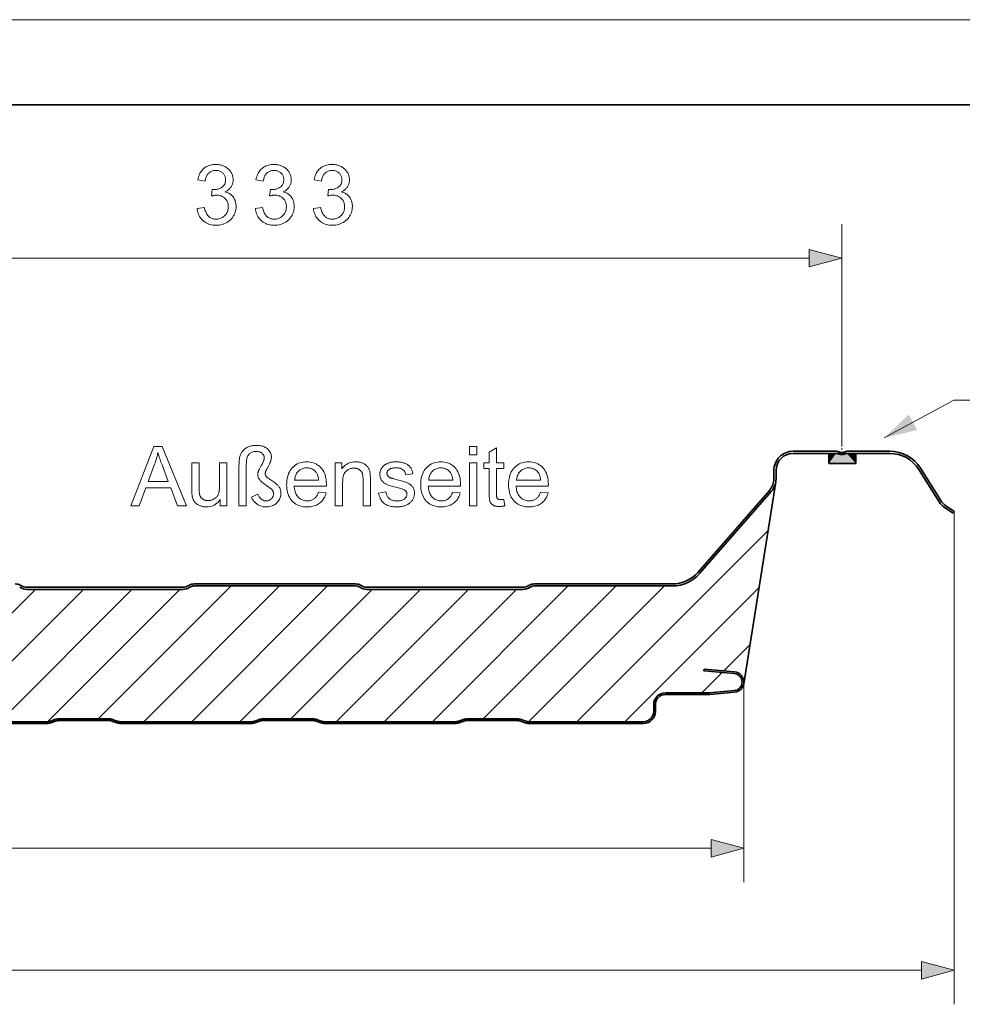
# Model space of a CAD drawing. Extents: x 0 to 297, y 0 to 210.
# Drawn here: x 196 to 251, y 152 to 210 of the extents above; entities that cross this region are included whole.
import ezdxf

# ---------------------------------------------------------------- set-up
doc = ezdxf.new("R2010")
doc.units = 0
doc.linetypes.add('DASHDOT', pattern=[18.5, 12, -3, 0.5, -3])

msp = doc.modelspace()

# ---------------------------------------------------------------- linework, layer by layer
at = {"color": 115, "lineweight": 13}
msp.add_line((297, 210), (0, 210), dxfattribs=at)
at = {"color": 5, "lineweight": 35}
msp.add_line((292, 205), (5, 205), dxfattribs=at)
at = {"color": 7, "lineweight": 13}
for p, q in [((244.3, 185.034), (244.3, 197.978)), ((179.566, 195.978), (242.368, 195.978)), ((250.9, 181.084), (250.9, 152.107)), ((228.711, 168.725), (239.959, 179.973)), ((200.587, 168.885), (208.407, 176.705)), ((203.255, 168.725), (211.235, 176.705)), ((206.084, 168.725), (214.064, 176.705)), ((220.226, 168.725), (228.206, 176.705)), ((223.214, 168.885), (231.034, 176.705)), ((225.883, 168.725), (233.863, 176.705)), ((231.54, 168.725), (239.426, 176.611)), ((189.272, 168.884), (196.893, 176.505)), ((191.942, 168.725), (199.722, 176.505)), ((194.77, 168.725), (202.55, 176.505)), ((197.599, 168.725), (205.379, 176.505)), ((208.912, 168.725), (216.692, 176.505)), ((211.901, 168.885), (219.521, 176.505)), ((214.569, 168.725), (222.349, 176.505)), ((217.398, 168.725), (225.178, 176.505)), ((237.35, 171.706), (238.892, 173.249)), ((236.068, 170.425), (237.256, 171.613)), ((238.536, 171.051), (238.536, 159.282)), ((36.068, 161.282), (236.604, 161.282)), ((36.068, 154.107), (248.968, 154.107))]:
    msp.add_line(p, q, dxfattribs=at)
at = {"color": 7, "linetype": 'DASHDOT', "lineweight": 13, "ltscale": 0.010289}
msp.add_line((244.3, 185.034), (244.3, 184.623), dxfattribs=at)
at = {"color": 7, "lineweight": 35}
for p, q in [((241.426, 184.625), (243.958, 184.625)), ((241.426, 184.499), (243.958, 184.499)), ((243.523, 184.499), (245.123, 184.499)), ((243.523, 184.499), (243.523, 183.899)), ((244.005, 184.493), (244.224, 184.44)), ((244.044, 184.613), (244.247, 184.558)), ((244.555, 184.613), (244.353, 184.558)), ((244.594, 184.493), (244.376, 184.44)), ((244.642, 184.625), (247.118, 184.625)), ((244.642, 184.499), (247.118, 184.499)), ((245.123, 183.899), (245.123, 184.499)), ((245.123, 183.899), (243.523, 183.899)), ((248.813, 183.561), (250.008, 181.654)), ((248.92, 183.628), (250.115, 181.721)), ((240.3, 183.001), (240.3, 183.499)), ((240.426, 183.001), (240.426, 183.499)), ((238.529, 170.957), (240.412, 182.825)), ((235.84, 177.511), (240.054, 182.344)), ((235.929, 177.43), (240.148, 182.26)), ((250.328, 181.321), (250.829, 180.98)), ((250.399, 181.425), (250.9, 181.084)), ((250.9, 181.084), (250.829, 180.98)), ((205.551, 176.625), (196.382, 176.625)), ((215.706, 176.825), (206.228, 176.825)), ((215.706, 176.705), (206.228, 176.705)), ((216.382, 176.625), (225.551, 176.625)), ((226.228, 176.825), (234.333, 176.825)), ((226.228, 176.705), (234.333, 176.705)), ((205.551, 176.505), (196.382, 176.505)), ((216.382, 176.505), (225.551, 176.505)), ((236.195, 171.807), (236.187, 171.706)), ((236.187, 171.706), (237.978, 171.549)), ((237.987, 171.651), (236.195, 171.807)), ((236.513, 170.425), (233.936, 170.425)), ((236.536, 170.325), (233.936, 170.325)), ((237.978, 170.553), (236.513, 170.425)), ((237.987, 170.452), (236.536, 170.325)), ((233.236, 169.725), (233.236, 169.325)), ((233.336, 169.725), (233.336, 169.325)), ((189.858, 168.725), (197.614, 168.725)), ((197.614, 168.625), (189.858, 168.625)), ((197.809, 168.764), (197.982, 168.838)), ((198.021, 168.745), (197.848, 168.672)), ((198.216, 168.885), (199.736, 168.885)), ((199.736, 168.785), (198.216, 168.785)), ((199.736, 168.885), (201.256, 168.885)), ((201.256, 168.785), (199.736, 168.785)), ((201.624, 168.672), (201.451, 168.745)), ((201.49, 168.838), (201.663, 168.764)), ((201.858, 168.725), (209.614, 168.725)), ((209.614, 168.625), (201.858, 168.625)), ((209.809, 168.764), (209.982, 168.838)), ((210.021, 168.745), (209.848, 168.672)), ((210.216, 168.885), (211.736, 168.885)), ((211.736, 168.785), (210.216, 168.785)), ((211.736, 168.885), (213.256, 168.885)), ((213.256, 168.785), (211.736, 168.785)), ((213.624, 168.672), (213.451, 168.745)), ((213.49, 168.838), (213.663, 168.764)), ((213.858, 168.725), (221.614, 168.725)), ((221.614, 168.625), (213.858, 168.625)), ((221.809, 168.764), (221.982, 168.838)), ((222.021, 168.745), (221.848, 168.672)), ((222.216, 168.885), (223.736, 168.885)), ((223.736, 168.785), (222.216, 168.785)), ((223.736, 168.885), (225.265, 168.885)), ((225.265, 168.785), (223.736, 168.785)), ((225.621, 168.675), (225.465, 168.743)), ((225.505, 168.835), (225.661, 168.767)), ((225.861, 168.725), (232.636, 168.725)), ((232.636, 168.625), (225.861, 168.625))]:
    msp.add_line(p, q, dxfattribs=at)
at = {"color": 7, "lineweight": 13}
for points in [[(206.393, 198.902), (206.823, 198.959), (206.839, 198.888), (206.857, 198.821), (206.877, 198.758), (206.899, 198.699), (206.923, 198.645), (206.949, 198.594), (206.977, 198.548), (207.008, 198.505), (207.04, 198.467), (207.075, 198.433), (207.111, 198.402), (207.149, 198.375), (207.188, 198.35), (207.229, 198.329), (207.272, 198.312), (207.316, 198.297), (207.362, 198.286), (207.409, 198.278), (207.458, 198.273), (207.508, 198.271), (207.568, 198.274), (207.626, 198.28), (207.681, 198.29), (207.736, 198.305), (207.788, 198.324), (207.838, 198.347), (207.886, 198.374), (207.933, 198.406), (207.977, 198.442), (208.02, 198.482), (208.06, 198.525), (208.095, 198.57), (208.127, 198.617), (208.154, 198.666), (208.177, 198.717), (208.196, 198.77), (208.21, 198.825), (208.221, 198.882), (208.227, 198.941), (208.229, 199.002), (208.227, 199.06), (208.221, 199.116), (208.212, 199.17), (208.198, 199.222), (208.181, 199.272), (208.159, 199.32), (208.134, 199.366), (208.105, 199.409), (208.072, 199.451), (208.036, 199.49), (207.996, 199.527), (207.954, 199.559), (207.91, 199.588), (207.864, 199.613), (207.816, 199.634), (207.766, 199.652), (207.713, 199.665), (207.659, 199.675), (207.602, 199.68), (207.544, 199.682), (207.519, 199.682), (207.493, 199.68), (207.465, 199.678), (207.437, 199.675), (207.407, 199.67), (207.376, 199.665), (207.344, 199.659), (207.311, 199.652), (207.276, 199.644), (207.241, 199.635), (207.288, 200.012), (207.297, 200.011), (207.305, 200.01), (207.313, 200.009), (207.32, 200.009), (207.327, 200.008), (207.334, 200.008), (207.34, 200.008), (207.346, 200.007), (207.352, 200.007), (207.358, 200.007), (207.412, 200.009), (207.465, 200.013), (207.517, 200.02), (207.568, 200.03), (207.618, 200.043), (207.667, 200.059), (207.715, 200.077), (207.762, 200.099), (207.807, 200.123), (207.852, 200.15), (207.894, 200.181), (207.931, 200.214), (207.964, 200.25), (207.992, 200.29), (208.017, 200.332), (208.036, 200.378), (208.052, 200.427), (208.063, 200.479), (208.069, 200.534), (208.071, 200.592), (208.07, 200.638), (208.065, 200.683), (208.057, 200.727), (208.046, 200.768), (208.031, 200.808), (208.014, 200.846), (207.993, 200.883), (207.969, 200.918), (207.942, 200.952), (207.912, 200.984), (207.879, 201.013), (207.844, 201.039), (207.807, 201.063), (207.769, 201.083), (207.728, 201.1), (207.686, 201.114), (207.642, 201.125), (207.596, 201.133), (207.548, 201.137), (207.498, 201.139), (207.449, 201.137), (207.402, 201.132), (207.356, 201.125), (207.311, 201.114), (207.269, 201.099), (207.228, 201.082), (207.188, 201.062), (207.151, 201.038), (207.115, 201.011), (207.081, 200.981), (207.048, 200.948), (207.019, 200.912), (206.991, 200.872), (206.966, 200.83), (206.943, 200.784), (206.923, 200.735), (206.905, 200.683), (206.89, 200.628), (206.877, 200.57), (206.866, 200.508), (206.436, 200.585), (206.454, 200.669), (206.476, 200.75), (206.501, 200.827), (206.531, 200.899), (206.565, 200.968), (206.603, 201.033), (206.645, 201.094), (206.69, 201.152), (206.74, 201.205), (206.794, 201.255), (206.851, 201.3), (206.911, 201.34), (206.974, 201.376), (207.039, 201.407), (207.108, 201.433), (207.178, 201.454), (207.252, 201.471), (207.328, 201.483), (207.407, 201.49), (207.489, 201.492), (207.546, 201.491), (207.602, 201.487), (207.657, 201.481), (207.711, 201.472), (207.764, 201.461), (207.816, 201.448), (207.868, 201.432), (207.918, 201.413), (207.968, 201.393), (208.017, 201.369), (208.064, 201.344), (208.108, 201.316), (208.151, 201.287), (208.191, 201.256), (208.229, 201.224), (208.265, 201.189), (208.299, 201.153), (208.33, 201.115), (208.359, 201.075), (208.385, 201.034), (208.41, 200.991), (208.431, 200.948), (208.451, 200.904), (208.467, 200.86), (208.481, 200.815), (208.493, 200.769), (208.502, 200.723), (208.508, 200.677), (208.512, 200.63), (208.513, 200.582), (208.512, 200.538), (208.508, 200.493), (208.502, 200.45), (208.494, 200.408), (208.483, 200.366), (208.469, 200.325), (208.453, 200.285), (208.435, 200.246), (208.415, 200.207), (208.391, 200.169), (208.366, 200.133), (208.338, 200.098), (208.308, 200.065), (208.275, 200.033), (208.24, 200.002), (208.203, 199.973), (208.164, 199.946), (208.122, 199.92), (208.077, 199.896), (208.031, 199.873), (208.092, 199.858), (208.149, 199.839), (208.205, 199.817), (208.257, 199.791), (208.307, 199.763), (208.353, 199.732), (208.398, 199.698), (208.439, 199.66), (208.477, 199.62), (208.513, 199.576), (208.546, 199.53), (208.575, 199.481), (208.601, 199.431), (208.623, 199.378), (208.642, 199.322), (208.658, 199.265), (208.67, 199.205), (208.678, 199.143), (208.683, 199.078), (208.685, 199.012), (208.682, 198.921), (208.672, 198.834), (208.655, 198.749), (208.632, 198.667), (208.601, 198.588), (208.565, 198.512), (208.521, 198.438), (208.471, 198.367), (208.414, 198.3), (208.351, 198.234), (208.282, 198.174), (208.21, 198.12), (208.134, 198.072), (208.055, 198.03), (207.972, 197.995), (207.886, 197.967), (207.796, 197.944), (207.703, 197.928), (207.606, 197.919), (207.506, 197.916), (207.415, 197.918), (207.328, 197.927), (207.243, 197.94), (207.162, 197.96), (207.084, 197.984), (207.009, 198.015), (206.937, 198.05), (206.868, 198.091), (206.803, 198.138), (206.74, 198.19), (206.682, 198.247), (206.629, 198.307), (206.581, 198.37), (206.539, 198.436), (206.501, 198.505), (206.469, 198.578), (206.442, 198.654), (206.421, 198.733), (206.404, 198.816)], [(209.812, 198.902), (210.242, 198.959), (210.257, 198.888), (210.275, 198.821), (210.295, 198.758), (210.317, 198.699), (210.342, 198.645), (210.368, 198.594), (210.396, 198.548), (210.427, 198.505), (210.459, 198.467), (210.494, 198.433), (210.53, 198.402), (210.568, 198.375), (210.607, 198.35), (210.648, 198.329), (210.691, 198.312), (210.735, 198.297), (210.781, 198.286), (210.828, 198.278), (210.877, 198.273), (210.927, 198.271), (210.987, 198.274), (211.044, 198.28), (211.1, 198.29), (211.154, 198.305), (211.206, 198.324), (211.257, 198.347), (211.305, 198.374), (211.352, 198.406), (211.396, 198.442), (211.439, 198.482), (211.479, 198.525), (211.514, 198.57), (211.546, 198.617), (211.573, 198.666), (211.596, 198.717), (211.614, 198.77), (211.629, 198.825), (211.64, 198.882), (211.646, 198.941), (211.648, 199.002), (211.646, 199.06), (211.64, 199.116), (211.63, 199.17), (211.617, 199.222), (211.6, 199.272), (211.578, 199.32), (211.553, 199.366), (211.524, 199.409), (211.491, 199.451), (211.454, 199.49), (211.415, 199.527), (211.373, 199.559), (211.329, 199.588), (211.283, 199.613), (211.235, 199.634), (211.185, 199.652), (211.132, 199.665), (211.078, 199.675), (211.021, 199.68), (210.963, 199.682), (210.938, 199.682), (210.912, 199.68), (210.884, 199.678), (210.856, 199.675), (210.826, 199.67), (210.795, 199.665), (210.763, 199.659), (210.73, 199.652), (210.695, 199.644), (210.659, 199.635), (210.707, 200.012), (210.716, 200.011), (210.724, 200.01), (210.731, 200.009), (210.739, 200.009), (210.746, 200.008), (210.753, 200.008), (210.759, 200.008), (210.765, 200.007), (210.771, 200.007), (210.776, 200.007), (210.831, 200.009), (210.884, 200.013), (210.936, 200.02), (210.987, 200.03), (211.037, 200.043), (211.086, 200.059), (211.134, 200.077), (211.181, 200.099), (211.226, 200.123), (211.271, 200.15), (211.312, 200.181), (211.35, 200.214), (211.383, 200.25), (211.411, 200.29), (211.435, 200.332), (211.455, 200.378), (211.471, 200.427), (211.482, 200.479), (211.488, 200.534), (211.49, 200.592), (211.489, 200.638), (211.484, 200.683), (211.476, 200.727), (211.465, 200.768), (211.45, 200.808), (211.433, 200.846), (211.412, 200.883), (211.388, 200.918), (211.361, 200.952), (211.33, 200.984), (211.297, 201.013), (211.263, 201.039), (211.226, 201.063), (211.187, 201.083), (211.147, 201.1), (211.105, 201.114), (211.061, 201.125), (211.015, 201.133), (210.967, 201.137), (210.917, 201.139), (210.868, 201.137), (210.82, 201.132), (210.774, 201.125), (210.73, 201.114), (210.688, 201.099), (210.647, 201.082), (210.607, 201.062), (210.57, 201.038), (210.534, 201.011), (210.499, 200.981), (210.467, 200.948), (210.437, 200.912), (210.41, 200.872), (210.385, 200.83), (210.362, 200.784), (210.342, 200.735), (210.324, 200.683), (210.309, 200.628), (210.295, 200.57), (210.285, 200.508), (209.855, 200.585), (209.873, 200.669), (209.894, 200.75), (209.92, 200.827), (209.95, 200.899), (209.984, 200.968), (210.022, 201.033), (210.063, 201.094), (210.109, 201.152), (210.159, 201.205), (210.213, 201.255), (210.27, 201.3), (210.33, 201.34), (210.393, 201.376), (210.458, 201.407), (210.526, 201.433), (210.597, 201.454), (210.671, 201.471), (210.747, 201.483), (210.826, 201.49), (210.908, 201.492), (210.965, 201.491), (211.021, 201.487), (211.076, 201.481), (211.13, 201.472), (211.183, 201.461), (211.235, 201.448), (211.287, 201.432), (211.337, 201.413), (211.387, 201.393), (211.435, 201.369), (211.482, 201.344), (211.527, 201.316), (211.57, 201.287), (211.61, 201.256), (211.648, 201.224), (211.684, 201.189), (211.717, 201.153), (211.749, 201.115), (211.778, 201.075), (211.804, 201.034), (211.829, 200.991), (211.85, 200.948), (211.869, 200.904), (211.886, 200.86), (211.9, 200.815), (211.912, 200.769), (211.92, 200.723), (211.927, 200.677), (211.931, 200.63), (211.932, 200.582), (211.931, 200.538), (211.927, 200.493), (211.921, 200.45), (211.912, 200.408), (211.902, 200.366), (211.888, 200.325), (211.872, 200.285), (211.854, 200.246), (211.833, 200.207), (211.81, 200.169), (211.785, 200.133), (211.757, 200.098), (211.727, 200.065), (211.694, 200.033), (211.659, 200.002), (211.622, 199.973), (211.582, 199.946), (211.541, 199.92), (211.496, 199.896), (211.45, 199.873), (211.51, 199.858), (211.568, 199.839), (211.623, 199.817), (211.676, 199.791), (211.725, 199.763), (211.772, 199.732), (211.816, 199.698), (211.858, 199.66), (211.896, 199.62), (211.932, 199.576), (211.965, 199.53), (211.994, 199.481), (212.02, 199.431), (212.042, 199.378), (212.061, 199.322), (212.076, 199.265), (212.088, 199.205), (212.097, 199.143), (212.102, 199.078), (212.104, 199.012), (212.101, 198.921), (212.09, 198.834), (212.074, 198.749), (212.05, 198.667), (212.02, 198.588), (211.984, 198.512), (211.94, 198.438), (211.89, 198.367), (211.833, 198.3), (211.77, 198.234), (211.701, 198.174), (211.629, 198.12), (211.553, 198.072), (211.474, 198.03), (211.391, 197.995), (211.305, 197.967), (211.215, 197.944), (211.122, 197.928), (211.025, 197.919), (210.924, 197.916), (210.834, 197.918), (210.746, 197.927), (210.662, 197.94), (210.581, 197.96), (210.503, 197.984), (210.428, 198.015), (210.356, 198.05), (210.287, 198.091), (210.222, 198.138), (210.159, 198.19), (210.101, 198.247), (210.048, 198.307), (210, 198.37), (209.958, 198.436), (209.92, 198.505), (209.888, 198.578), (209.861, 198.654), (209.84, 198.733), (209.823, 198.816)], [(213.231, 198.902), (213.66, 198.959), (213.676, 198.888), (213.694, 198.821), (213.714, 198.758), (213.736, 198.699), (213.76, 198.645), (213.787, 198.594), (213.815, 198.548), (213.845, 198.505), (213.878, 198.467), (213.912, 198.433), (213.949, 198.402), (213.987, 198.375), (214.026, 198.35), (214.067, 198.329), (214.11, 198.312), (214.154, 198.297), (214.199, 198.286), (214.247, 198.278), (214.295, 198.273), (214.346, 198.271), (214.405, 198.274), (214.463, 198.28), (214.519, 198.29), (214.573, 198.305), (214.625, 198.324), (214.676, 198.347), (214.724, 198.374), (214.77, 198.406), (214.815, 198.442), (214.858, 198.482), (214.897, 198.525), (214.933, 198.57), (214.964, 198.617), (214.992, 198.666), (215.014, 198.717), (215.033, 198.77), (215.048, 198.825), (215.058, 198.882), (215.065, 198.941), (215.067, 199.002), (215.065, 199.06), (215.059, 199.116), (215.049, 199.17), (215.036, 199.222), (215.018, 199.272), (214.997, 199.32), (214.972, 199.366), (214.943, 199.409), (214.91, 199.451), (214.873, 199.49), (214.834, 199.527), (214.792, 199.559), (214.748, 199.588), (214.702, 199.613), (214.654, 199.634), (214.603, 199.652), (214.551, 199.665), (214.497, 199.675), (214.44, 199.68), (214.382, 199.682), (214.357, 199.682), (214.33, 199.68), (214.303, 199.678), (214.275, 199.675), (214.245, 199.67), (214.214, 199.665), (214.182, 199.659), (214.148, 199.652), (214.114, 199.644), (214.078, 199.635), (214.126, 200.012), (214.134, 200.011), (214.143, 200.01), (214.15, 200.009), (214.158, 200.009), (214.165, 200.008), (214.172, 200.008), (214.178, 200.008), (214.184, 200.007), (214.19, 200.007), (214.195, 200.007), (214.25, 200.009), (214.303, 200.013), (214.355, 200.02), (214.406, 200.03), (214.456, 200.043), (214.505, 200.059), (214.553, 200.077), (214.599, 200.099), (214.645, 200.123), (214.689, 200.15), (214.731, 200.181), (214.769, 200.214), (214.801, 200.25), (214.83, 200.29), (214.854, 200.332), (214.874, 200.378), (214.889, 200.427), (214.9, 200.479), (214.907, 200.534), (214.909, 200.592), (214.908, 200.638), (214.903, 200.683), (214.895, 200.727), (214.884, 200.768), (214.869, 200.808), (214.852, 200.846), (214.831, 200.883), (214.807, 200.918), (214.78, 200.952), (214.749, 200.984), (214.716, 201.013), (214.681, 201.039), (214.645, 201.063), (214.606, 201.083), (214.566, 201.1), (214.524, 201.114), (214.48, 201.125), (214.434, 201.133), (214.386, 201.137), (214.336, 201.139), (214.287, 201.137), (214.239, 201.132), (214.193, 201.125), (214.149, 201.114), (214.106, 201.099), (214.065, 201.082), (214.026, 201.062), (213.989, 201.038), (213.953, 201.011), (213.918, 200.981), (213.886, 200.948), (213.856, 200.912), (213.829, 200.872), (213.804, 200.83), (213.781, 200.784), (213.761, 200.735), (213.743, 200.683), (213.727, 200.628), (213.714, 200.57), (213.703, 200.508), (213.274, 200.585), (213.291, 200.669), (213.313, 200.75), (213.339, 200.827), (213.369, 200.899), (213.403, 200.968), (213.44, 201.033), (213.482, 201.094), (213.528, 201.152), (213.578, 201.205), (213.632, 201.255), (213.689, 201.3), (213.749, 201.34), (213.812, 201.376), (213.877, 201.407), (213.945, 201.433), (214.016, 201.454), (214.09, 201.471), (214.166, 201.483), (214.245, 201.49), (214.327, 201.492), (214.383, 201.491), (214.439, 201.487), (214.494, 201.481), (214.549, 201.472), (214.602, 201.461), (214.654, 201.448), (214.705, 201.432), (214.756, 201.413), (214.806, 201.393), (214.854, 201.369), (214.901, 201.344), (214.946, 201.316), (214.989, 201.287), (215.029, 201.256), (215.067, 201.224), (215.103, 201.189), (215.136, 201.153), (215.167, 201.115), (215.196, 201.075), (215.223, 201.034), (215.247, 200.991), (215.269, 200.948), (215.288, 200.904), (215.305, 200.86), (215.319, 200.815), (215.33, 200.769), (215.339, 200.723), (215.346, 200.677), (215.35, 200.63), (215.351, 200.582), (215.35, 200.538), (215.346, 200.493), (215.34, 200.45), (215.331, 200.408), (215.32, 200.366), (215.307, 200.325), (215.291, 200.285), (215.273, 200.246), (215.252, 200.207), (215.229, 200.169), (215.204, 200.133), (215.176, 200.098), (215.145, 200.065), (215.113, 200.033), (215.078, 200.002), (215.041, 199.973), (215.001, 199.946), (214.959, 199.92), (214.915, 199.896), (214.869, 199.873), (214.929, 199.858), (214.987, 199.839), (215.042, 199.817), (215.095, 199.791), (215.144, 199.763), (215.191, 199.732), (215.235, 199.698), (215.277, 199.66), (215.315, 199.62), (215.351, 199.576), (215.383, 199.53), (215.413, 199.481), (215.438, 199.431), (215.461, 199.378), (215.48, 199.322), (215.495, 199.265), (215.507, 199.205), (215.516, 199.143), (215.521, 199.078), (215.523, 199.012), (215.519, 198.921), (215.509, 198.834), (215.493, 198.749), (215.469, 198.667), (215.439, 198.588), (215.402, 198.512), (215.359, 198.438), (215.309, 198.367), (215.252, 198.3), (215.188, 198.234), (215.12, 198.174), (215.048, 198.12), (214.972, 198.072), (214.893, 198.03), (214.81, 197.995), (214.724, 197.967), (214.634, 197.944), (214.541, 197.928), (214.444, 197.919), (214.343, 197.916), (214.253, 197.918), (214.165, 197.927), (214.081, 197.94), (214, 197.96), (213.922, 197.984), (213.847, 198.015), (213.775, 198.05), (213.706, 198.091), (213.641, 198.138), (213.578, 198.19), (213.52, 198.247), (213.467, 198.307), (213.419, 198.37), (213.376, 198.436), (213.339, 198.505), (213.307, 198.578), (213.28, 198.654), (213.258, 198.733), (213.242, 198.816)], [(242.368, 195.46), (244.3, 195.978), (242.368, 196.495)], [(202.504, 181.411), (203.848, 184.911), (204.347, 184.911), (205.779, 181.411), (205.252, 181.411), (204.844, 182.471), (203.38, 182.471), (202.996, 181.411)], [(208.857, 181.411), (208.857, 183.796), (208.858, 183.881), (208.861, 183.962), (208.866, 184.04), (208.874, 184.113), (208.883, 184.182), (208.895, 184.247), (208.909, 184.309), (208.925, 184.366), (208.943, 184.419), (208.963, 184.468), (208.986, 184.514), (209.011, 184.558), (209.04, 184.6), (209.071, 184.64), (209.105, 184.678), (209.142, 184.713), (209.181, 184.747), (209.224, 184.779), (209.269, 184.809), (209.318, 184.837), (209.368, 184.862), (209.419, 184.885), (209.472, 184.905), (209.526, 184.922), (209.581, 184.937), (209.638, 184.949), (209.696, 184.958), (209.755, 184.965), (209.815, 184.969), (209.876, 184.97), (209.957, 184.968), (210.034, 184.962), (210.108, 184.952), (210.178, 184.937), (210.245, 184.919), (210.308, 184.896), (210.368, 184.869), (210.424, 184.838), (210.477, 184.803), (210.526, 184.764), (210.571, 184.722), (210.611, 184.679), (210.646, 184.634), (210.677, 184.588), (210.703, 184.541), (210.724, 184.492), (210.741, 184.443), (210.753, 184.391), (210.76, 184.339), (210.762, 184.285), (210.762, 184.261), (210.76, 184.236), (210.758, 184.211), (210.755, 184.187), (210.751, 184.162), (210.747, 184.136), (210.741, 184.111), (210.735, 184.086), (210.727, 184.06), (210.719, 184.034), (210.71, 184.008), (210.699, 183.98), (210.687, 183.951), (210.674, 183.921), (210.659, 183.89), (210.643, 183.857), (210.626, 183.823), (210.608, 183.788), (210.588, 183.751), (210.566, 183.713), (210.545, 183.676), (210.526, 183.641), (210.508, 183.609), (210.491, 183.578), (210.477, 183.55), (210.464, 183.525), (210.452, 183.502), (210.442, 183.481), (210.434, 183.462), (210.428, 183.446), (210.422, 183.431), (210.417, 183.417), (210.413, 183.402), (210.409, 183.389), (210.406, 183.375), (210.404, 183.362), (210.402, 183.349), (210.4, 183.337), (210.399, 183.325), (210.399, 183.313), (210.4, 183.298), (210.401, 183.283), (210.404, 183.268), (210.408, 183.253), (210.412, 183.238), (210.418, 183.223), (210.425, 183.208), (210.433, 183.193), (210.442, 183.178), (210.452, 183.163), (210.464, 183.147), (210.479, 183.129), (210.499, 183.11), (210.522, 183.089), (210.549, 183.067), (210.58, 183.043), (210.614, 183.018), (210.653, 182.99), (210.695, 182.962), (210.741, 182.931), (210.803, 182.89), (210.862, 182.85), (210.916, 182.812), (210.966, 182.775), (211.011, 182.74), (211.052, 182.707), (211.089, 182.675), (211.121, 182.645), (211.149, 182.617), (211.173, 182.59), (211.202, 182.553), (211.228, 182.514), (211.251, 182.474), (211.27, 182.432), (211.287, 182.39), (211.301, 182.345), (211.312, 182.3), (211.319, 182.253), (211.324, 182.205), (211.325, 182.156), (211.323, 182.09), (211.316, 182.027), (211.303, 181.965), (211.286, 181.905), (211.264, 181.848), (211.237, 181.792), (211.206, 181.738), (211.169, 181.686), (211.127, 181.636), (211.081, 181.587), (211.03, 181.542), (210.977, 181.502), (210.922, 181.467), (210.863, 181.436), (210.802, 181.41), (210.738, 181.389), (210.671, 181.372), (210.601, 181.36), (210.529, 181.353), (210.454, 181.351), (210.395, 181.353), (210.337, 181.357), (210.28, 181.365), (210.225, 181.377), (210.172, 181.391), (210.12, 181.409), (210.069, 181.43), (210.02, 181.454), (209.973, 181.482), (209.926, 181.512), (209.882, 181.545), (209.84, 181.58), (209.801, 181.617), (209.763, 181.656), (209.728, 181.696), (209.696, 181.739), (209.665, 181.783), (209.637, 181.829), (209.611, 181.877), (209.587, 181.926), (209.957, 182.098), (209.981, 182.055), (210.005, 182.015), (210.029, 181.977), (210.053, 181.942), (210.077, 181.91), (210.101, 181.881), (210.125, 181.854), (210.148, 181.83), (210.172, 181.809), (210.196, 181.79), (210.22, 181.774), (210.244, 181.759), (210.269, 181.746), (210.294, 181.735), (210.319, 181.726), (210.344, 181.718), (210.369, 181.712), (210.395, 181.708), (210.421, 181.705), (210.447, 181.704), (210.483, 181.706), (210.517, 181.709), (210.551, 181.715), (210.584, 181.724), (210.615, 181.735), (210.646, 181.749), (210.675, 181.765), (210.704, 181.784), (210.731, 181.805), (210.757, 181.828), (210.782, 181.854), (210.804, 181.88), (210.823, 181.907), (210.84, 181.935), (210.854, 181.963), (210.866, 181.993), (210.875, 182.023), (210.881, 182.055), (210.885, 182.087), (210.886, 182.12), (210.885, 182.146), (210.883, 182.172), (210.879, 182.197), (210.874, 182.221), (210.867, 182.244), (210.859, 182.266), (210.849, 182.288), (210.837, 182.309), (210.824, 182.329), (210.81, 182.349), (210.798, 182.362), (210.783, 182.377), (210.765, 182.394), (210.743, 182.412), (210.718, 182.433), (210.689, 182.454), (210.658, 182.478), (210.623, 182.503), (210.584, 182.53), (210.542, 182.559), (210.466, 182.612), (210.396, 182.662), (210.332, 182.71), (210.274, 182.755), (210.222, 182.797), (210.176, 182.837), (210.136, 182.873), (210.102, 182.907), (210.075, 182.939), (210.053, 182.967), (210.035, 182.995), (210.019, 183.022), (210.004, 183.05), (209.992, 183.077), (209.981, 183.105), (209.973, 183.133), (209.966, 183.161), (209.961, 183.19), (209.958, 183.218), (209.957, 183.247), (209.958, 183.265), (209.959, 183.284), (209.96, 183.303), (209.963, 183.321), (209.966, 183.34), (209.969, 183.359), (209.973, 183.378), (209.978, 183.397), (209.984, 183.416), (209.99, 183.435), (209.997, 183.455), (210.006, 183.478), (210.017, 183.503), (210.03, 183.53), (210.045, 183.559), (210.061, 183.591), (210.079, 183.625), (210.099, 183.661), (210.121, 183.7), (210.145, 183.741), (210.169, 183.782), (210.191, 183.821), (210.211, 183.857), (210.23, 183.892), (210.247, 183.925), (210.262, 183.955), (210.275, 183.983), (210.287, 184.01), (210.298, 184.034), (210.306, 184.056), (210.313, 184.077), (210.32, 184.097), (210.326, 184.117), (210.33, 184.136), (210.335, 184.155), (210.338, 184.173), (210.341, 184.191), (210.343, 184.209), (210.344, 184.226), (210.344, 184.242), (210.343, 184.271), (210.339, 184.3), (210.333, 184.328), (210.323, 184.355), (210.312, 184.382), (210.297, 184.407), (210.28, 184.432), (210.261, 184.457), (210.239, 184.481), (210.214, 184.504), (210.187, 184.525), (210.159, 184.544), (210.128, 184.561), (210.096, 184.576), (210.062, 184.589), (210.027, 184.599), (209.989, 184.607), (209.95, 184.612), (209.909, 184.616), (209.867, 184.617), (209.817, 184.615), (209.768, 184.611), (209.722, 184.603), (209.677, 184.592), (209.635, 184.578), (209.594, 184.56), (209.555, 184.54), (209.518, 184.516), (209.482, 184.489), (209.449, 184.459), (209.418, 184.424), (209.39, 184.382), (209.366, 184.332), (209.345, 184.275), (209.327, 184.21), (209.313, 184.138), (209.301, 184.059), (209.293, 183.972), (209.288, 183.878), (209.287, 183.777), (209.287, 181.411)], [(222.406, 184.416), (222.406, 184.911), (222.835, 184.911), (222.835, 184.416)], [(224.428, 181.795), (224.49, 181.415), (224.454, 181.408), (224.419, 181.402), (224.384, 181.396), (224.351, 181.391), (224.318, 181.387), (224.286, 181.383), (224.255, 181.381), (224.224, 181.379), (224.194, 181.378), (224.165, 181.377), (224.119, 181.378), (224.076, 181.38), (224.034, 181.384), (223.995, 181.389), (223.957, 181.396), (223.922, 181.404), (223.889, 181.414), (223.858, 181.425), (223.829, 181.437), (223.802, 181.451), (223.777, 181.467), (223.754, 181.483), (223.732, 181.5), (223.711, 181.518), (223.692, 181.537), (223.675, 181.557), (223.659, 181.578), (223.645, 181.599), (223.632, 181.622), (223.621, 181.646), (223.611, 181.673), (223.602, 181.705), (223.594, 181.742), (223.587, 181.785), (223.581, 181.833), (223.577, 181.886), (223.573, 181.945), (223.57, 182.009), (223.569, 182.078), (223.568, 182.153), (223.568, 183.612), (223.253, 183.612), (223.253, 183.946), (223.568, 183.946), (223.568, 184.574), (223.996, 184.832), (223.996, 183.946), (224.428, 183.946), (224.428, 183.612), (223.996, 183.612), (223.996, 182.129), (223.996, 182.094), (223.997, 182.061), (223.998, 182.031), (223.999, 182.003), (224.001, 181.978), (224.004, 181.956), (224.007, 181.936), (224.01, 181.919), (224.014, 181.905), (224.018, 181.893), (224.023, 181.883), (224.029, 181.873), (224.035, 181.863), (224.041, 181.854), (224.048, 181.846), (224.056, 181.838), (224.064, 181.83), (224.073, 181.823), (224.082, 181.816), (224.092, 181.809), (224.103, 181.803), (224.115, 181.798), (224.127, 181.794), (224.14, 181.79), (224.155, 181.786), (224.17, 181.783), (224.186, 181.781), (224.203, 181.78), (224.221, 181.779), (224.239, 181.778), (224.254, 181.779), (224.27, 181.779), (224.286, 181.78), (224.304, 181.781), (224.322, 181.783), (224.341, 181.784), (224.362, 181.787), (224.383, 181.789), (224.405, 181.792)], [(203.514, 182.848), (204.7, 182.848), (204.335, 183.817), (204.302, 183.904), (204.272, 183.988), (204.242, 184.068), (204.215, 184.145), (204.189, 184.22), (204.165, 184.291), (204.143, 184.358), (204.123, 184.423), (204.104, 184.485), (204.087, 184.543), (204.073, 184.476), (204.058, 184.409), (204.042, 184.341), (204.024, 184.274), (204.006, 184.208), (203.987, 184.141), (203.966, 184.074), (203.945, 184.007), (203.922, 183.941), (203.898, 183.875)], [(207.756, 181.411), (207.756, 181.783), (207.695, 181.701), (207.629, 181.628), (207.559, 181.564), (207.485, 181.508), (207.407, 181.461), (207.324, 181.422), (207.238, 181.392), (207.147, 181.371), (207.051, 181.358), (206.952, 181.353), (206.907, 181.354), (206.863, 181.357), (206.82, 181.361), (206.777, 181.367), (206.735, 181.375), (206.693, 181.384), (206.652, 181.395), (206.612, 181.408), (206.572, 181.423), (206.533, 181.439), (206.495, 181.457), (206.459, 181.475), (206.425, 181.495), (206.393, 181.515), (206.363, 181.536), (206.335, 181.558), (206.309, 181.581), (206.286, 181.605), (206.264, 181.63), (206.244, 181.655), (206.225, 181.682), (206.208, 181.71), (206.192, 181.739), (206.177, 181.769), (206.163, 181.8), (206.151, 181.833), (206.139, 181.866), (206.129, 181.901), (206.119, 181.937), (206.111, 181.974), (206.106, 182.001), (206.102, 182.031), (206.098, 182.063), (206.094, 182.099), (206.092, 182.138), (206.089, 182.179), (206.087, 182.224), (206.086, 182.271), (206.085, 182.322), (206.085, 182.375), (206.085, 183.946), (206.515, 183.946), (206.515, 182.54), (206.515, 182.475), (206.516, 182.414), (206.517, 182.358), (206.519, 182.306), (206.521, 182.258), (206.524, 182.215), (206.528, 182.176), (206.532, 182.142), (206.536, 182.112), (206.541, 182.086), (206.55, 182.053), (206.561, 182.021), (206.574, 181.991), (206.588, 181.962), (206.604, 181.935), (206.622, 181.909), (206.642, 181.885), (206.664, 181.862), (206.688, 181.84), (206.713, 181.82), (206.74, 181.802), (206.768, 181.785), (206.797, 181.771), (206.828, 181.758), (206.86, 181.748), (206.893, 181.739), (206.927, 181.732), (206.963, 181.727), (207, 181.724), (207.038, 181.723), (207.076, 181.724), (207.114, 181.727), (207.151, 181.732), (207.188, 181.739), (207.225, 181.748), (207.261, 181.759), (207.297, 181.772), (207.332, 181.787), (207.366, 181.804), (207.4, 181.823), (207.433, 181.843), (207.464, 181.865), (207.493, 181.888), (207.52, 181.913), (207.545, 181.939), (207.568, 181.967), (207.589, 181.996), (207.608, 182.027), (207.625, 182.059), (207.64, 182.092), (207.654, 182.128), (207.666, 182.167), (207.676, 182.209), (207.686, 182.253), (207.693, 182.301), (207.7, 182.353), (207.705, 182.407), (207.708, 182.464), (207.71, 182.524), (207.711, 182.588), (207.711, 183.946), (208.141, 183.946), (208.141, 181.411)], [(213.536, 182.227), (213.98, 182.172), (213.958, 182.096), (213.931, 182.024), (213.901, 181.954), (213.868, 181.889), (213.83, 181.827), (213.79, 181.768), (213.745, 181.713), (213.698, 181.661), (213.646, 181.613), (213.591, 181.568), (213.533, 181.527), (213.471, 181.491), (213.407, 181.459), (213.339, 181.431), (213.268, 181.407), (213.193, 181.388), (213.116, 181.373), (213.036, 181.362), (212.952, 181.356), (212.865, 181.353), (212.756, 181.357), (212.652, 181.367), (212.552, 181.384), (212.457, 181.408), (212.367, 181.439), (212.281, 181.477), (212.199, 181.521), (212.123, 181.573), (212.051, 181.631), (211.983, 181.696), (211.921, 181.767), (211.866, 181.844), (211.817, 181.926), (211.775, 182.014), (211.739, 182.108), (211.709, 182.206), (211.687, 182.311), (211.67, 182.421), (211.661, 182.536), (211.657, 182.657), (211.661, 182.782), (211.671, 182.901), (211.687, 183.015), (211.71, 183.123), (211.74, 183.225), (211.776, 183.322), (211.819, 183.412), (211.868, 183.497), (211.924, 183.577), (211.987, 183.65), (212.055, 183.717), (212.126, 183.777), (212.202, 183.83), (212.282, 183.876), (212.365, 183.915), (212.453, 183.947), (212.544, 183.972), (212.639, 183.989), (212.738, 184), (212.841, 184.003), (212.941, 184), (213.037, 183.99), (213.13, 183.972), (213.219, 183.948), (213.303, 183.917), (213.385, 183.879), (213.462, 183.834), (213.536, 183.782), (213.606, 183.723), (213.672, 183.657), (213.734, 183.585), (213.788, 183.508), (213.837, 183.424), (213.879, 183.335), (213.914, 183.241), (213.943, 183.14), (213.966, 183.035), (213.982, 182.923), (213.991, 182.806), (213.995, 182.683), (213.995, 182.675), (213.995, 182.666), (213.994, 182.657), (213.994, 182.647), (213.994, 182.635), (213.994, 182.624), (213.993, 182.611), (213.993, 182.598), (213.993, 182.583), (213.992, 182.569), (212.101, 182.569), (212.108, 182.487), (212.118, 182.409), (212.133, 182.336), (212.151, 182.266), (212.172, 182.2), (212.198, 182.138), (212.227, 182.08), (212.26, 182.025), (212.297, 181.975), (212.338, 181.929), (212.381, 181.887), (212.427, 181.849), (212.475, 181.816), (212.525, 181.787), (212.576, 181.762), (212.631, 181.742), (212.687, 181.727), (212.745, 181.716), (212.805, 181.709), (212.868, 181.707), (212.914, 181.708), (212.96, 181.712), (213.003, 181.718), (213.046, 181.727), (213.087, 181.738), (213.126, 181.751), (213.165, 181.768), (213.202, 181.786), (213.237, 181.807), (213.271, 181.831), (213.304, 181.857), (213.335, 181.886), (213.365, 181.919), (213.394, 181.954), (213.421, 181.992), (213.447, 182.033), (213.471, 182.077), (213.494, 182.124), (213.516, 182.174)], [(212.125, 182.922), (213.541, 182.922), (213.534, 182.984), (213.525, 183.044), (213.514, 183.099), (213.501, 183.152), (213.486, 183.202), (213.469, 183.248), (213.449, 183.291), (213.428, 183.331), (213.404, 183.368), (213.379, 183.402), (213.336, 183.449), (213.292, 183.491), (213.245, 183.528), (213.195, 183.561), (213.143, 183.588), (213.088, 183.61), (213.032, 183.628), (212.972, 183.64), (212.91, 183.648), (212.846, 183.65), (212.788, 183.648), (212.732, 183.642), (212.677, 183.632), (212.625, 183.618), (212.574, 183.601), (212.525, 183.579), (212.478, 183.553), (212.433, 183.523), (212.39, 183.49), (212.348, 183.452), (212.31, 183.411), (212.275, 183.367), (212.244, 183.321), (212.216, 183.272), (212.192, 183.22), (212.171, 183.166), (212.154, 183.109), (212.141, 183.049), (212.131, 182.987)], [(214.52, 181.411), (214.52, 183.946), (214.907, 183.946), (214.907, 183.586), (214.965, 183.665), (215.028, 183.736), (215.097, 183.799), (215.17, 183.853), (215.248, 183.899), (215.331, 183.937), (215.419, 183.966), (215.512, 183.987), (215.611, 183.999), (215.714, 184.003), (215.759, 184.003), (215.804, 184), (215.848, 183.996), (215.891, 183.99), (215.934, 183.983), (215.975, 183.974), (216.016, 183.963), (216.057, 183.951), (216.096, 183.937), (216.135, 183.921), (216.172, 183.904), (216.208, 183.886), (216.242, 183.867), (216.273, 183.847), (216.303, 183.826), (216.331, 183.804), (216.357, 183.781), (216.381, 183.756), (216.403, 183.731), (216.423, 183.705), (216.441, 183.678), (216.459, 183.65), (216.475, 183.62), (216.49, 183.59), (216.504, 183.559), (216.517, 183.527), (216.528, 183.493), (216.539, 183.459), (216.548, 183.424), (216.556, 183.387), (216.561, 183.362), (216.565, 183.333), (216.569, 183.3), (216.572, 183.263), (216.574, 183.223), (216.576, 183.18), (216.578, 183.133), (216.579, 183.082), (216.58, 183.028), (216.58, 182.97), (216.58, 181.411), (216.15, 181.411), (216.15, 182.953), (216.15, 183.004), (216.148, 183.053), (216.146, 183.099), (216.142, 183.142), (216.138, 183.182), (216.132, 183.22), (216.126, 183.256), (216.118, 183.288), (216.11, 183.318), (216.1, 183.346), (216.09, 183.371), (216.077, 183.396), (216.063, 183.419), (216.048, 183.441), (216.031, 183.463), (216.012, 183.483), (215.992, 183.502), (215.97, 183.52), (215.947, 183.537), (215.923, 183.553), (215.897, 183.568), (215.87, 183.581), (215.842, 183.593), (215.813, 183.603), (215.784, 183.612), (215.753, 183.619), (215.722, 183.624), (215.69, 183.628), (215.657, 183.63), (215.623, 183.631), (215.569, 183.629), (215.516, 183.624), (215.465, 183.615), (215.415, 183.603), (215.367, 183.587), (215.32, 183.568), (215.275, 183.546), (215.232, 183.519), (215.19, 183.49), (215.149, 183.457), (215.111, 183.419), (215.077, 183.374), (215.047, 183.324), (215.021, 183.267), (214.999, 183.204), (214.982, 183.135), (214.968, 183.059), (214.958, 182.978), (214.952, 182.89), (214.95, 182.795), (214.95, 181.411)], [(217.067, 182.167), (217.492, 182.234), (217.501, 182.184), (217.512, 182.137), (217.525, 182.092), (217.541, 182.049), (217.56, 182.009), (217.581, 181.971), (217.605, 181.935), (217.631, 181.902), (217.66, 181.871), (217.692, 181.843), (217.726, 181.817), (217.762, 181.794), (217.801, 181.773), (217.843, 181.756), (217.888, 181.741), (217.935, 181.728), (217.984, 181.719), (218.037, 181.712), (218.091, 181.708), (218.149, 181.707), (218.206, 181.708), (218.261, 181.712), (218.313, 181.718), (218.361, 181.726), (218.407, 181.737), (218.449, 181.75), (218.488, 181.766), (218.525, 181.784), (218.558, 181.804), (218.588, 181.827), (218.615, 181.852), (218.64, 181.877), (218.661, 181.903), (218.68, 181.93), (218.696, 181.958), (218.708, 181.987), (218.718, 182.017), (218.726, 182.047), (218.73, 182.078), (218.731, 182.11), (218.73, 182.139), (218.726, 182.166), (218.72, 182.192), (218.711, 182.217), (218.7, 182.24), (218.686, 182.263), (218.669, 182.284), (218.65, 182.303), (218.629, 182.322), (218.605, 182.339), (218.585, 182.351), (218.559, 182.364), (218.528, 182.377), (218.492, 182.39), (218.451, 182.404), (218.404, 182.419), (218.352, 182.435), (218.295, 182.451), (218.233, 182.468), (218.165, 182.485), (218.074, 182.509), (217.988, 182.531), (217.908, 182.554), (217.834, 182.575), (217.765, 182.596), (217.703, 182.617), (217.646, 182.636), (217.595, 182.655), (217.55, 182.674), (217.51, 182.692), (217.475, 182.71), (217.441, 182.729), (217.409, 182.75), (217.378, 182.772), (217.35, 182.795), (217.323, 182.82), (217.298, 182.846), (217.274, 182.874), (217.253, 182.903), (217.233, 182.933), (217.215, 182.964), (217.199, 182.996), (217.185, 183.028), (217.173, 183.061), (217.162, 183.095), (217.154, 183.129), (217.147, 183.164), (217.143, 183.2), (217.14, 183.236), (217.139, 183.273), (217.14, 183.307), (217.142, 183.34), (217.146, 183.372), (217.151, 183.404), (217.158, 183.436), (217.167, 183.467), (217.177, 183.498), (217.189, 183.528), (217.202, 183.558), (217.216, 183.587), (217.233, 183.615), (217.25, 183.643), (217.268, 183.669), (217.288, 183.695), (217.308, 183.719), (217.33, 183.743), (217.353, 183.765), (217.377, 183.787), (217.402, 183.807), (217.428, 183.827), (217.449, 183.841), (217.471, 183.855), (217.495, 183.869), (217.52, 183.882), (217.546, 183.895), (217.574, 183.907), (217.604, 183.919), (217.635, 183.931), (217.667, 183.942), (217.701, 183.952), (217.736, 183.962), (217.771, 183.971), (217.807, 183.978), (217.844, 183.985), (217.881, 183.991), (217.918, 183.995), (217.956, 183.999), (217.994, 184.001), (218.033, 184.003), (218.072, 184.003), (218.131, 184.003), (218.189, 184), (218.245, 183.996), (218.299, 183.99), (218.353, 183.982), (218.404, 183.973), (218.455, 183.961), (218.503, 183.948), (218.551, 183.934), (218.596, 183.917), (218.64, 183.9), (218.682, 183.881), (218.721, 183.86), (218.758, 183.839), (218.793, 183.816), (218.825, 183.792), (218.854, 183.767), (218.882, 183.741), (218.907, 183.713), (218.929, 183.685), (218.95, 183.654), (218.97, 183.622), (218.988, 183.588), (219.005, 183.551), (219.02, 183.513), (219.034, 183.473), (219.047, 183.431), (219.059, 183.386), (219.069, 183.34), (219.078, 183.292), (218.657, 183.235), (218.65, 183.273), (218.642, 183.31), (218.63, 183.344), (218.617, 183.378), (218.602, 183.409), (218.584, 183.439), (218.564, 183.467), (218.542, 183.493), (218.518, 183.517), (218.491, 183.54), (218.463, 183.561), (218.432, 183.58), (218.399, 183.596), (218.363, 183.611), (218.326, 183.623), (218.286, 183.633), (218.244, 183.64), (218.199, 183.646), (218.152, 183.649), (218.103, 183.65), (218.046, 183.649), (217.992, 183.646), (217.941, 183.641), (217.894, 183.634), (217.85, 183.626), (217.809, 183.615), (217.772, 183.602), (217.738, 183.587), (217.708, 183.571), (217.681, 183.552), (217.657, 183.532), (217.635, 183.512), (217.616, 183.49), (217.6, 183.469), (217.586, 183.446), (217.575, 183.423), (217.566, 183.399), (217.559, 183.374), (217.556, 183.349), (217.554, 183.323), (217.555, 183.306), (217.556, 183.29), (217.559, 183.274), (217.563, 183.259), (217.567, 183.244), (217.573, 183.229), (217.58, 183.214), (217.588, 183.2), (217.597, 183.186), (217.607, 183.173), (217.618, 183.159), (217.63, 183.146), (217.644, 183.133), (217.658, 183.121), (217.674, 183.109), (217.691, 183.098), (217.71, 183.087), (217.729, 183.077), (217.75, 183.067), (217.772, 183.058), (217.787, 183.053), (217.807, 183.046), (217.833, 183.038), (217.863, 183.029), (217.899, 183.019), (217.939, 183.007), (217.985, 182.994), (218.035, 182.98), (218.091, 182.965), (218.151, 182.948), (218.24, 182.924), (218.323, 182.901), (218.4, 182.879), (218.472, 182.858), (218.538, 182.837), (218.599, 182.818), (218.654, 182.799), (218.704, 182.782), (218.749, 182.765), (218.787, 182.749), (218.823, 182.733), (218.856, 182.715), (218.889, 182.696), (218.919, 182.675), (218.948, 182.654), (218.976, 182.63), (219.002, 182.606), (219.026, 182.58), (219.049, 182.552), (219.07, 182.523), (219.09, 182.493), (219.107, 182.461), (219.123, 182.428), (219.136, 182.393), (219.147, 182.357), (219.157, 182.32), (219.164, 182.281), (219.169, 182.241), (219.172, 182.199), (219.173, 182.156), (219.172, 182.113), (219.168, 182.071), (219.162, 182.029), (219.153, 181.988), (219.142, 181.947), (219.128, 181.907), (219.112, 181.867), (219.093, 181.828), (219.071, 181.789), (219.048, 181.751), (219.021, 181.714), (218.993, 181.678), (218.962, 181.645), (218.93, 181.613), (218.895, 181.583), (218.857, 181.554), (218.818, 181.527), (218.776, 181.502), (218.732, 181.479), (218.686, 181.457), (218.638, 181.438), (218.589, 181.42), (218.539, 181.404), (218.487, 181.391), (218.434, 181.379), (218.38, 181.37), (218.325, 181.363), (218.268, 181.358), (218.21, 181.354), (218.151, 181.353), (218.055, 181.355), (217.963, 181.362), (217.876, 181.372), (217.793, 181.386), (217.716, 181.405), (217.643, 181.427), (217.575, 181.454), (217.511, 181.485), (217.452, 181.52), (217.398, 181.559), (217.348, 181.602), (217.302, 181.649), (217.259, 181.7), (217.221, 181.755), (217.186, 181.814), (217.155, 181.876), (217.127, 181.943), (217.103, 182.014), (217.083, 182.089)], [(221.42, 182.227), (221.864, 182.172), (221.841, 182.096), (221.814, 182.024), (221.785, 181.954), (221.751, 181.889), (221.714, 181.827), (221.673, 181.768), (221.629, 181.713), (221.581, 181.661), (221.53, 181.613), (221.475, 181.568), (221.416, 181.527), (221.355, 181.491), (221.29, 181.459), (221.222, 181.431), (221.151, 181.407), (221.077, 181.388), (221, 181.373), (220.919, 181.362), (220.835, 181.356), (220.749, 181.353), (220.64, 181.357), (220.535, 181.367), (220.436, 181.384), (220.341, 181.408), (220.25, 181.439), (220.164, 181.477), (220.083, 181.521), (220.006, 181.573), (219.934, 181.631), (219.867, 181.696), (219.805, 181.767), (219.749, 181.844), (219.7, 181.926), (219.658, 182.014), (219.622, 182.108), (219.593, 182.206), (219.57, 182.311), (219.554, 182.421), (219.544, 182.536), (219.541, 182.657), (219.544, 182.782), (219.554, 182.901), (219.57, 183.015), (219.593, 183.123), (219.623, 183.225), (219.659, 183.322), (219.702, 183.412), (219.752, 183.497), (219.808, 183.577), (219.87, 183.65), (219.938, 183.717), (220.01, 183.777), (220.085, 183.83), (220.165, 183.876), (220.249, 183.915), (220.336, 183.947), (220.427, 183.972), (220.523, 183.989), (220.622, 184), (220.725, 184.003), (220.825, 184), (220.921, 183.99), (221.013, 183.972), (221.102, 183.948), (221.187, 183.917), (221.268, 183.879), (221.346, 183.834), (221.419, 183.782), (221.489, 183.723), (221.556, 183.657), (221.617, 183.585), (221.672, 183.508), (221.72, 183.424), (221.762, 183.335), (221.797, 183.241), (221.826, 183.14), (221.849, 183.035), (221.865, 182.923), (221.875, 182.806), (221.878, 182.683), (221.878, 182.675), (221.878, 182.666), (221.878, 182.657), (221.878, 182.647), (221.877, 182.635), (221.877, 182.624), (221.877, 182.611), (221.876, 182.598), (221.876, 182.583), (221.876, 182.569), (219.985, 182.569), (219.991, 182.487), (220.002, 182.409), (220.016, 182.336), (220.034, 182.266), (220.056, 182.2), (220.081, 182.138), (220.111, 182.08), (220.144, 182.025), (220.18, 181.975), (220.221, 181.929), (220.265, 181.887), (220.31, 181.849), (220.358, 181.816), (220.408, 181.787), (220.46, 181.762), (220.514, 181.742), (220.57, 181.727), (220.628, 181.716), (220.689, 181.709), (220.751, 181.707), (220.798, 181.708), (220.843, 181.712), (220.887, 181.718), (220.929, 181.727), (220.97, 181.738), (221.01, 181.751), (221.048, 181.768), (221.085, 181.786), (221.12, 181.807), (221.155, 181.831), (221.187, 181.857), (221.219, 181.886), (221.249, 181.919), (221.277, 181.954), (221.304, 181.992), (221.33, 182.033), (221.355, 182.077), (221.378, 182.124), (221.399, 182.174)], [(220.009, 182.922), (221.424, 182.922), (221.418, 182.984), (221.409, 183.044), (221.398, 183.099), (221.385, 183.152), (221.369, 183.202), (221.352, 183.248), (221.333, 183.291), (221.311, 183.331), (221.288, 183.368), (221.262, 183.402), (221.22, 183.449), (221.175, 183.491), (221.128, 183.528), (221.078, 183.561), (221.026, 183.588), (220.972, 183.61), (220.915, 183.628), (220.856, 183.64), (220.794, 183.648), (220.73, 183.65), (220.671, 183.648), (220.615, 183.642), (220.56, 183.632), (220.508, 183.618), (220.457, 183.601), (220.408, 183.579), (220.361, 183.553), (220.316, 183.523), (220.273, 183.49), (220.232, 183.452), (220.193, 183.411), (220.158, 183.367), (220.127, 183.321), (220.099, 183.272), (220.075, 183.22), (220.055, 183.166), (220.038, 183.109), (220.024, 183.049), (220.015, 182.987)], [(222.406, 181.411), (222.406, 183.946), (222.835, 183.946), (222.835, 181.411)], [(226.584, 182.227), (227.028, 182.172), (227.005, 182.096), (226.979, 182.024), (226.949, 181.954), (226.915, 181.889), (226.878, 181.827), (226.837, 181.768), (226.793, 181.713), (226.745, 181.661), (226.694, 181.613), (226.639, 181.568), (226.58, 181.527), (226.519, 181.491), (226.454, 181.459), (226.386, 181.431), (226.315, 181.407), (226.241, 181.388), (226.164, 181.373), (226.083, 181.362), (226, 181.356), (225.913, 181.353), (225.804, 181.357), (225.699, 181.367), (225.6, 181.384), (225.505, 181.408), (225.414, 181.439), (225.328, 181.477), (225.247, 181.521), (225.17, 181.573), (225.098, 181.631), (225.031, 181.696), (224.969, 181.767), (224.913, 181.844), (224.864, 181.926), (224.822, 182.014), (224.786, 182.108), (224.757, 182.206), (224.734, 182.311), (224.718, 182.421), (224.708, 182.536), (224.705, 182.657), (224.708, 182.782), (224.718, 182.901), (224.734, 183.015), (224.757, 183.123), (224.787, 183.225), (224.823, 183.322), (224.866, 183.412), (224.916, 183.497), (224.972, 183.577), (225.034, 183.65), (225.102, 183.717), (225.174, 183.777), (225.249, 183.83), (225.329, 183.876), (225.413, 183.915), (225.5, 183.947), (225.591, 183.972), (225.687, 183.989), (225.786, 184), (225.889, 184.003), (225.989, 184), (226.085, 183.99), (226.177, 183.972), (226.266, 183.948), (226.351, 183.917), (226.432, 183.879), (226.51, 183.834), (226.583, 183.782), (226.653, 183.723), (226.72, 183.657), (226.781, 183.585), (226.836, 183.508), (226.884, 183.424), (226.926, 183.335), (226.961, 183.241), (226.99, 183.14), (227.013, 183.035), (227.029, 182.923), (227.039, 182.806), (227.042, 182.683), (227.042, 182.675), (227.042, 182.666), (227.042, 182.657), (227.042, 182.647), (227.041, 182.635), (227.041, 182.624), (227.041, 182.611), (227.041, 182.598), (227.04, 182.583), (227.04, 182.569), (225.149, 182.569), (225.155, 182.487), (225.166, 182.409), (225.18, 182.336), (225.198, 182.266), (225.22, 182.2), (225.245, 182.138), (225.275, 182.08), (225.308, 182.025), (225.345, 181.975), (225.385, 181.929), (225.429, 181.887), (225.474, 181.849), (225.522, 181.816), (225.572, 181.787), (225.624, 181.762), (225.678, 181.742), (225.734, 181.727), (225.792, 181.716), (225.853, 181.709), (225.915, 181.707), (225.962, 181.708), (226.007, 181.712), (226.051, 181.718), (226.093, 181.727), (226.134, 181.738), (226.174, 181.751), (226.212, 181.768), (226.249, 181.786), (226.285, 181.807), (226.319, 181.831), (226.351, 181.857), (226.383, 181.886), (226.413, 181.919), (226.441, 181.954), (226.468, 181.992), (226.494, 182.033), (226.519, 182.077), (226.542, 182.124), (226.563, 182.174)], [(225.173, 182.922), (226.588, 182.922), (226.582, 182.984), (226.573, 183.044), (226.562, 183.099), (226.549, 183.152), (226.534, 183.202), (226.516, 183.248), (226.497, 183.291), (226.475, 183.331), (226.452, 183.368), (226.426, 183.402), (226.384, 183.449), (226.339, 183.491), (226.292, 183.528), (226.242, 183.561), (226.19, 183.588), (226.136, 183.61), (226.079, 183.628), (226.02, 183.64), (225.958, 183.648), (225.894, 183.65), (225.835, 183.648), (225.779, 183.642), (225.725, 183.632), (225.672, 183.618), (225.621, 183.601), (225.572, 183.579), (225.525, 183.553), (225.48, 183.523), (225.437, 183.49), (225.396, 183.452), (225.357, 183.411), (225.322, 183.367), (225.291, 183.321), (225.263, 183.272), (225.239, 183.22), (225.219, 183.166), (225.202, 183.109), (225.188, 183.049), (225.179, 182.987)], [(236.604, 160.765), (238.536, 161.282), (236.604, 161.8)], [(248.968, 153.589), (250.9, 154.107), (248.968, 154.624)]]:
    msp.add_lwpolyline(points, close=True, dxfattribs=at)
msp.add_lwpolyline([(246.779, 185.406), (250.875, 187.635), (282.733, 187.635)], dxfattribs=at)
at = {"color": 7, "lineweight": 35}
for centre, radius, start, end in [((241.426, 183.499), 1.126, 90, 180.00001), ((241.426, 183.499), 1, 90, 179.99999), ((243.958, 184.299), 0.326, 74.65611, 90), ((243.958, 184.299), 0.2, 76.23641, 90), ((244.3, 184.751), 0.32, 256.2364, 283.76359), ((244.3, 184.751), 0.2, 254.6561, 285.34389), ((244.642, 184.299), 0.326, 90, 105.3439), ((244.642, 184.299), 0.2, 90, 103.7636), ((247.118, 182.499), 2.126, 32.07111, 90), ((247.118, 182.499), 2, 32.07111, 90), ((239.3, 183.001), 1, 318.9192, 360), ((239.3, 183.001), 1.126, 318.86554, 360), ((250.962, 182.252), 1.126, 212.07111, 235.75465), ((250.962, 182.252), 1, 212.07111, 235.75465), ((234.333, 178.825), 2, 270, 318.9192), ((234.333, 178.825), 2.12, 270, 318.86554), ((195.706, 176.225), 0.6, 57.05872, 90), ((196.382, 177.269), 0.764, 237.05871, 270), ((196.382, 177.269), 0.644, 237.05871, 270), ((205.551, 177.269), 0.644, 270, 302.94129), ((205.551, 177.269), 0.764, 270, 302.94128), ((206.228, 176.225), 0.6, 90, 122.94129), ((206.228, 176.225), 0.48, 90, 122.94129), ((215.706, 176.225), 0.6, 57.05872, 90), ((215.706, 176.225), 0.48, 57.05872, 90), ((216.382, 177.269), 0.764, 237.05871, 269.99999), ((216.382, 177.269), 0.644, 237.05871, 270), ((225.551, 177.269), 0.644, 270, 302.94128), ((225.551, 177.269), 0.764, 270, 302.94128), ((226.228, 176.225), 0.6, 90, 122.94129), ((226.228, 176.225), 0.48, 90, 122.94129), ((237.934, 171.051), 0.5, 275, 85), ((237.934, 171.051), 0.602, 275, 85), ((233.936, 169.725), 0.7, 90, 179.99999), ((233.936, 169.725), 0.6, 90, 179.99999), ((232.636, 169.325), 0.7, 270, 360), ((232.636, 169.325), 0.6, 270, 360), ((197.614, 169.225), 0.5, 270, 292.89252), ((197.614, 169.225), 0.6, 270, 292.92239), ((198.216, 168.285), 0.6, 90, 112.89252), ((198.216, 168.285), 0.5, 90, 112.92239), ((201.256, 168.285), 0.6, 67.10748, 90), ((201.256, 168.285), 0.5, 67.07761, 90), ((201.858, 169.225), 0.6, 247.07761, 270), ((201.858, 169.225), 0.5, 247.10748, 270), ((209.614, 169.225), 0.5, 270, 292.89252), ((209.614, 169.225), 0.6, 270, 292.92239), ((210.216, 168.285), 0.6, 90, 112.89252), ((210.216, 168.285), 0.5, 90, 112.92239), ((213.256, 168.285), 0.6, 67.10748, 90), ((213.256, 168.285), 0.5, 67.07761, 90), ((213.858, 169.225), 0.6, 247.07761, 270), ((213.858, 169.225), 0.5, 247.10748, 270), ((221.614, 169.225), 0.5, 270, 292.89252), ((221.614, 169.225), 0.6, 270, 292.92239), ((222.216, 168.285), 0.6, 90, 112.89252), ((222.216, 168.285), 0.5, 90, 112.92239), ((225.265, 168.285), 0.6, 66.42544, 90), ((225.265, 168.285), 0.5, 66.42182, 90), ((225.861, 169.225), 0.6, 246.42182, 270), ((225.861, 169.225), 0.5, 246.42544, 270)]:
    msp.add_arc(centre, radius, start, end, dxfattribs=at)
at = {"color": 7, "lineweight": 13}
for points in [[(242.368, 195.46), (244.3, 195.978), (242.368, 195.46), (242.368, 196.495)], [(248.228, 186.784), (246.779, 185.406), (248.723, 185.874)], [(236.604, 160.765), (238.536, 161.282), (236.604, 160.765), (236.604, 161.8)], [(248.968, 153.589), (250.9, 154.107), (248.968, 153.589), (248.968, 154.624)]]:
    msp.add_solid(points, dxfattribs=at)
at = {"color": 7, "lineweight": 5}
for points in [[(245.123, 183.899), (243.523, 183.899), (243.982, 184.498), (243.958, 184.499)], [(243.958, 184.499), (243.523, 183.899), (243.523, 184.499)], [(245.123, 183.899), (243.982, 184.498), (244.224, 184.44), (244.005, 184.493)], [(245.123, 183.899), (244.224, 184.44), (244.325, 184.432), (244.274, 184.432)], [(245.123, 183.899), (244.325, 184.432), (244.594, 184.493), (244.376, 184.44)], [(245.123, 183.899), (244.594, 184.493), (244.642, 184.499), (244.618, 184.498)], [(245.123, 183.899), (244.642, 184.499), (245.123, 184.499)]]:
    msp.add_solid(points, dxfattribs=at)

doc.saveas('drawing.dxf')
